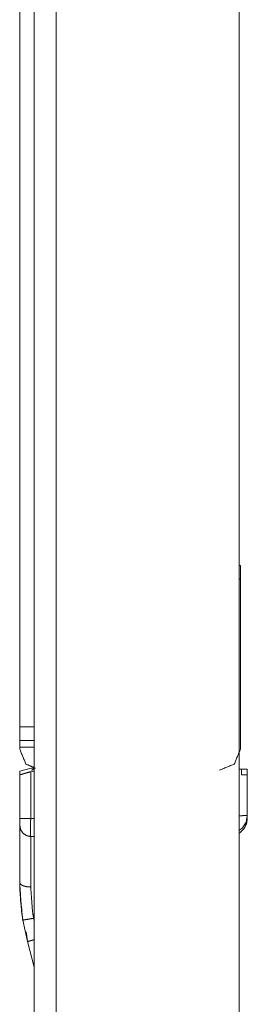
# Model space of a CAD drawing. Units: inches. Extents: x 34 to 86, y 11 to 151.
# Drawn here: x 34 to 35, y 142 to 146 of the extents above; entities that cross this region are included whole.
import ezdxf

# ---------------------------------------------------------------- set-up
doc = ezdxf.new("R2010")
doc.units = ezdxf.units.IN
doc.header["$MEASUREMENT"] = 0
doc.layers.add('CUSTOMER FRONT', color=7, linetype='Continuous', true_color=0xffffff)

msp = doc.modelspace()

# ---------------------------------------------------------------- linework, layer by layer
at = {"layer": 'CUSTOMER FRONT', "color": 2, "linetype": 'Continuous', "lineweight": 18}
for p, q in [((34.512, 150.6216), (34.512, 135.1716)), ((35.316, 135.2016), (35.316, 150.5916)), ((35.322, 143.9019), (35.322, 143.8419)), ((35.322, 143.0954), (35.322, 143.8419)), ((34.352, 143.1334), (34.352, 143.1934)), ((34.352, 143.1934), (34.4155, 143.1934)), ((34.4155, 143.1934), (34.4155, 143.1334)), ((34.4155, 143.1334), (34.352, 143.1334)), ((34.352, 143.1034), (34.352, 143.0954)), ((34.4155, 143.1034), (34.352, 143.1034)), ((34.4155, 143.0954), (34.4155, 143.1034)), ((34.402, 143.0119), (34.352, 142.9985)), ((34.412, 142.9987), (34.352, 142.9821)), ((34.352, 142.9985), (34.352, 142.9821)), ((34.412, 142.9987), (34.4003, 142.9955)), ((34.4003, 142.9955), (34.4003, 142.791)), ((35.3261, 143.0067), (35.3261, 142.9825)), ((35.352, 142.9816), (35.352, 143.0069)), ((35.352, 142.9816), (35.352, 142.8032)), ((34.3549, 142.4322), (34.352, 142.5085)), ((34.352, 142.5085), (34.3549, 142.4322)), ((34.3549, 142.4322), (34.352, 142.5085)), ((34.3549, 142.4322), (34.352, 142.5085)), ((34.3549, 142.4322), (34.352, 142.5085)), ((34.3549, 142.4322), (34.352, 142.5085)), ((34.3549, 142.4322), (34.352, 142.5085)), ((34.3549, 142.4322), (34.352, 142.5085)), ((34.3549, 142.4322), (34.352, 142.5085)), ((34.3549, 142.4322), (34.352, 142.5085)), ((34.3549, 142.4322), (34.352, 142.5085)), ((34.3549, 142.4322), (34.352, 142.5085)), ((34.3549, 142.4322), (34.352, 142.5085)), ((34.3549, 142.4322), (34.352, 142.5085)), ((34.352, 142.5085), (34.3549, 142.4322)), ((34.3549, 142.4322), (34.366, 142.3419)), ((34.3549, 142.4322), (34.366, 142.3419)), ((34.3549, 142.4322), (34.366, 142.3419)), ((34.3549, 142.4322), (34.366, 142.3419)), ((34.3549, 142.4322), (34.366, 142.3419)), ((34.3549, 142.4322), (34.366, 142.3419)), ((34.3549, 142.4322), (34.366, 142.3419)), ((34.3549, 142.4322), (34.366, 142.3419)), ((34.3549, 142.4322), (34.366, 142.3419)), ((34.3549, 142.4322), (34.366, 142.3419)), ((34.3549, 142.4322), (34.366, 142.3419)), ((34.3549, 142.4322), (34.366, 142.3419)), ((34.3549, 142.4322), (34.366, 142.3419)), ((34.3549, 142.4322), (34.366, 142.3419)), ((34.3549, 142.4322), (34.366, 142.3419)), ((34.3861, 142.2497), (34.3657, 142.3439)), ((34.4132, 142.3521), (34.416, 142.3393)), ((34.3861, 142.2497), (34.3804, 142.2929)), ((34.3861, 142.2497), (34.3815, 142.2844)), ((34.3861, 142.2497), (34.3815, 142.2844)), ((34.3861, 142.2497), (34.3815, 142.2844)), ((34.3861, 142.2497), (34.3815, 142.2844)), ((34.3861, 142.2497), (34.3815, 142.2844)), ((34.3861, 142.2497), (34.3815, 142.2844)), ((34.3861, 142.2497), (34.3815, 142.2844)), ((34.3861, 142.2497), (34.3815, 142.2844)), ((34.3861, 142.2497), (34.3815, 142.2844)), ((34.3861, 142.2497), (34.3815, 142.2844)), ((34.3861, 142.2497), (34.3815, 142.2844)), ((34.3861, 142.2497), (34.3815, 142.2844)), ((34.3861, 142.2497), (34.3815, 142.2844)), ((34.3861, 142.2497), (34.3815, 142.2844)), ((34.3861, 142.2497), (34.3815, 142.2844)), ((34.3861, 142.2497), (34.3815, 142.2844)), ((34.3861, 142.2497), (34.3815, 142.2844)), ((34.3861, 142.2497), (34.3815, 142.2844)), ((34.3861, 142.2497), (34.3815, 142.2844)), ((34.3861, 142.2497), (34.3815, 142.2844)), ((34.416, 142.138), (34.3861, 142.2497))]:
    msp.add_line(p, q, dxfattribs=at)
for points, knots in [([(34.416, 135.1716), (34.416, 135.5393), (34.416, 136.4523), (34.416, 138.9648), (34.416, 141.8141), (34.416, 143.0641), (34.416, 143.1334), (34.416, 146.5141), (34.416, 148.1924), (34.416, 149.9108), (34.416, 150.2862), (34.416, 150.6216)], [0, 0, 0.023796, 0.082893, 0.24551, 0.429935, 0.510841, 0.515323, 0.734142, 0.842771, 0.953989, 0.978289, 1, 1]), ([(34.352, 149.8908), (34.352, 149.1696), (34.352, 148.9548), (34.352, 145.6534), (34.352, 144.9868), (34.352, 144.4905), (34.352, 143.7518), (34.352, 143.3514), (34.352, 143.1934)], [0, 0, 0.107684, 0.139757, 0.632702, 0.732222, 0.806335, 0.916636, 0.976413, 1, 1]), ([(34.4155, 149.8908), (34.4155, 149.1603), (34.4155, 148.9669), (34.4155, 148.3217), (34.4155, 147.192), (34.4155, 146.0838), (34.4155, 145.3201), (34.4155, 144.4746), (34.4155, 143.7518), (34.4155, 143.3673), (34.4155, 143.1934)], [0, 0, 0.109065, 0.137953, 0.234291, 0.402958, 0.568439, 0.682461, 0.808706, 0.916636, 0.974041, 1, 1]), ([(34.352, 143.1334), (34.352, 143.129), (34.352, 143.114), (34.352, 143.1034)], [0, 0, 0.146701, 0.646701, 1, 1]), ([(34.4155, 143.1334), (34.4155, 143.129), (34.4155, 143.114), (34.4155, 143.1034)], [0, 0, 0.146701, 0.646701, 1, 1]), ([(34.352, 143.0954), (34.3794, 143.0293), (34.416, 143.0141)], [0, 0, 0.64362, 1, 1]), ([(35.2285, 143.0019), (35.2946, 143.0293), (35.322, 143.0954)], [0, 0, 0.499989, 1, 1]), ([(34.352, 142.9821), (34.3556, 142.9831), (34.3608, 142.9845), (34.366, 142.986), (34.3738, 142.9882), (34.3817, 142.9903), (34.4003, 142.9955)], [0, 0, 0.075514, 0.18313, 0.290815, 0.452748, 0.614749, 1, 1]), ([(34.352, 142.791), (34.352, 142.8733), (34.352, 142.9688), (34.352, 142.9821)], [0, 0, 0.430683, 0.930649, 1, 1]), ([(34.4209, 143.0119), (34.4209, 143.0119), (34.402, 143.0119)], [0, 0, 0.000345, 1, 1]), ([(34.416, 142.9988), (34.416, 142.9988), (34.414, 142.9988), (34.412, 142.9987)], [0, 0, 0.000813, 0.500829, 1, 1]), ([(35.316, 143.0066), (35.3211, 143.0067), (35.3261, 143.0067)], [0, 0, 0.499994, 1, 1]), ([(35.3261, 142.9825), (35.33, 142.9824), (35.3338, 142.9823), (35.352, 142.9816)], [0, 0, 0.148368, 0.296878, 1, 1]), ([(34.4003, 142.711), (34.3817, 142.7153), (34.366, 142.7263), (34.3556, 142.7423), (34.352, 142.7638), (34.352, 142.7717), (34.352, 142.7775), (34.352, 142.7871), (34.352, 142.791)], [0, 0, 0.179573, 0.359122, 0.53869, 0.744376, 0.818637, 0.872801, 0.963482, 1, 1]), ([(34.352, 142.791), (34.352, 142.7846), (34.352, 142.7732), (34.352, 142.765), (34.352, 142.762), (34.3556, 142.7423), (34.366, 142.7263), (34.3817, 142.7153), (34.4003, 142.711)], [0, 0, 0.05954, 0.167595, 0.244287, 0.272465, 0.461448, 0.64097, 0.820473, 1, 1]), ([(34.352, 142.791), (34.352, 142.7832), (34.352, 142.7717), (34.352, 142.7638), (34.3556, 142.7423), (34.366, 142.7263), (34.3817, 142.7153), (34.4003, 142.711)], [0, 0, 0.073036, 0.181363, 0.255624, 0.46131, 0.640878, 0.820427, 1, 1]), ([(34.352, 142.791), (34.352, 142.7846), (34.352, 142.7732), (34.352, 142.765), (34.352, 142.762), (34.3556, 142.7423), (34.366, 142.7263), (34.3817, 142.7153), (34.4003, 142.711)], [0, 0, 0.05954, 0.167595, 0.244287, 0.272465, 0.461448, 0.64097, 0.820473, 1, 1]), ([(34.4003, 142.791), (34.3817, 142.791), (34.3738, 142.791), (34.3629, 142.791), (34.3577, 142.791), (34.3538, 142.791), (34.352, 142.791)], [0, 0, 0.385254, 0.547221, 0.774217, 0.881881, 0.962223, 1, 1]), ([(34.352, 142.761), (34.352, 142.7615), (34.352, 142.765), (34.352, 142.7732), (34.352, 142.7783), (34.352, 142.791)], [0, 0, 0.016942, 0.133797, 0.405734, 0.577324, 1, 1]), ([(34.4003, 142.791), (34.3997, 142.7572), (34.3995, 142.7345), (34.3995, 142.7321), (34.3995, 142.7297), (34.3997, 142.7171), (34.3999, 142.7138), (34.4001, 142.7124), (34.4003, 142.711)], [0, 0, 0.42234, 0.706578, 0.736043, 0.765508, 0.923268, 0.965306, 0.982733, 1, 1]), ([(35.352, 142.8032), (35.3473, 142.7761), (35.3467, 142.7747), (35.3462, 142.7733), (35.3295, 142.7477), (35.316, 142.7382)], [0, 0, 0.354221, 0.374122, 0.393866, 0.786967, 1, 1]), ([(35.316, 142.8024), (35.3223, 142.8025), (35.3286, 142.8027), (35.3403, 142.803), (35.352, 142.8032)], [0, 0, 0.175065, 0.350031, 0.67502, 1, 1]), ([(35.316, 142.7257), (35.3197, 142.7277), (35.3207, 142.7284), (35.3216, 142.7292), (35.338, 142.7467), (35.3484, 142.7682), (35.3488, 142.7694), (35.3491, 142.7705), (35.352, 142.7919)], [0, 0, 0.053983, 0.069404, 0.084691, 0.389649, 0.694673, 0.710046, 0.725259, 1, 1]), ([(34.4003, 142.711), (34.3817, 142.7153), (34.366, 142.7263), (34.3556, 142.7423), (34.352, 142.7581), (34.352, 142.7192), (34.352, 142.679), (34.352, 142.5737), (34.352, 142.5085)], [0, 0, 0.059065, 0.118123, 0.177186, 0.22748, 0.347997, 0.472303, 0.798305, 1, 1]), ([(34.4003, 142.711), (34.3817, 142.7153), (34.366, 142.7263), (34.3556, 142.7423), (34.352, 142.7581), (34.352, 142.7192), (34.352, 142.679), (34.352, 142.5737), (34.352, 142.5085)], [0, 0, 0.059065, 0.118123, 0.177186, 0.22748, 0.347997, 0.472303, 0.798305, 1, 1]), ([(34.352, 142.5085), (34.352, 142.6388), (34.352, 142.7192), (34.352, 142.7581), (34.3556, 142.7423), (34.366, 142.7263), (34.3817, 142.7153), (34.4003, 142.711)], [0, 0, 0.403391, 0.652003, 0.77252, 0.822814, 0.881877, 0.940935, 1, 1]), ([(34.352, 142.5085), (34.352, 142.6388), (34.352, 142.7192), (34.352, 142.7581), (34.3556, 142.7423), (34.366, 142.7263), (34.3817, 142.7153), (34.4003, 142.711)], [0, 0, 0.403391, 0.652003, 0.77252, 0.822814, 0.881877, 0.940935, 1, 1]), ([(34.352, 142.5085), (34.352, 142.6388), (34.352, 142.7192), (34.352, 142.7581), (34.3556, 142.7423), (34.366, 142.7263), (34.3817, 142.7153), (34.4003, 142.711)], [0, 0, 0.403391, 0.652003, 0.77252, 0.822814, 0.881877, 0.940935, 1, 1]), ([(34.352, 142.5085), (34.352, 142.6388), (34.352, 142.7192), (34.352, 142.7581), (34.3556, 142.7423), (34.366, 142.7263), (34.3817, 142.7153), (34.4003, 142.711)], [0, 0, 0.403391, 0.652003, 0.77252, 0.822814, 0.881877, 0.940935, 1, 1]), ([(34.352, 142.5085), (34.352, 142.6169), (34.352, 142.6388), (34.352, 142.7192), (34.352, 142.7581), (34.3556, 142.7423), (34.366, 142.7263), (34.3817, 142.7153), (34.4003, 142.711)], [0, 0, 0.335312, 0.403391, 0.652003, 0.77252, 0.822814, 0.881877, 0.940935, 1, 1]), ([(34.352, 142.5085), (34.352, 142.6169), (34.352, 142.6388), (34.352, 142.7192), (34.352, 142.7581), (34.3556, 142.7423), (34.366, 142.7263), (34.3817, 142.7153), (34.4003, 142.711)], [0, 0, 0.335312, 0.403391, 0.652003, 0.77252, 0.822814, 0.881877, 0.940935, 1, 1]), ([(34.352, 142.5085), (34.352, 142.6169), (34.352, 142.6388), (34.352, 142.7192), (34.352, 142.7581), (34.3556, 142.7423), (34.366, 142.7263), (34.3817, 142.7153), (34.4003, 142.711)], [0, 0, 0.335312, 0.403391, 0.652003, 0.77252, 0.822814, 0.881877, 0.940935, 1, 1]), ([(34.352, 142.5085), (34.352, 142.6169), (34.352, 142.6388), (34.352, 142.7192), (34.352, 142.7581), (34.3556, 142.7423), (34.366, 142.7263), (34.3817, 142.7153), (34.4003, 142.711)], [0, 0, 0.335312, 0.403391, 0.652003, 0.77252, 0.822814, 0.881877, 0.940935, 1, 1]), ([(34.352, 142.5085), (34.352, 142.6169), (34.352, 142.6388), (34.352, 142.7192), (34.352, 142.7581), (34.3556, 142.7423), (34.366, 142.7263), (34.3817, 142.7153), (34.4003, 142.711)], [0, 0, 0.335312, 0.403391, 0.652003, 0.77252, 0.822814, 0.881877, 0.940935, 1, 1]), ([(34.352, 142.5085), (34.352, 142.6169), (34.352, 142.6388), (34.352, 142.7192), (34.352, 142.7581), (34.3556, 142.7423), (34.366, 142.7263), (34.3817, 142.7153), (34.4003, 142.711)], [0, 0, 0.335312, 0.403391, 0.652003, 0.77252, 0.822814, 0.881877, 0.940935, 1, 1]), ([(34.352, 142.5085), (34.352, 142.6169), (34.352, 142.6388), (34.352, 142.7192), (34.352, 142.7581), (34.3556, 142.7423), (34.366, 142.7263), (34.3817, 142.7153), (34.4003, 142.711)], [0, 0, 0.335312, 0.403391, 0.652003, 0.77252, 0.822814, 0.881877, 0.940935, 1, 1]), ([(34.352, 142.5085), (34.352, 142.6169), (34.352, 142.6388), (34.352, 142.7192), (34.352, 142.7581), (34.3556, 142.7423), (34.366, 142.7263), (34.3817, 142.7153), (34.4003, 142.711)], [0, 0, 0.335312, 0.403391, 0.652003, 0.77252, 0.822814, 0.881877, 0.940935, 1, 1]), ([(34.352, 142.5085), (34.352, 142.6169), (34.352, 142.6388), (34.352, 142.7192), (34.352, 142.7581), (34.3556, 142.7423), (34.366, 142.7263), (34.3817, 142.7153), (34.4003, 142.711)], [0, 0, 0.335312, 0.403391, 0.652003, 0.77252, 0.822814, 0.881877, 0.940935, 1, 1]), ([(34.352, 142.5085), (34.352, 142.6169), (34.352, 142.6388), (34.352, 142.7192), (34.352, 142.7581), (34.3556, 142.7423), (34.366, 142.7263), (34.3817, 142.7153), (34.4003, 142.711)], [0, 0, 0.335312, 0.403391, 0.652003, 0.77252, 0.822814, 0.881877, 0.940935, 1, 1]), ([(34.352, 142.5085), (34.352, 142.6169), (34.352, 142.6388), (34.352, 142.7192), (34.352, 142.7581), (34.3556, 142.7423), (34.366, 142.7263), (34.3817, 142.7153), (34.4003, 142.711)], [0, 0, 0.335312, 0.403391, 0.652003, 0.77252, 0.822814, 0.881877, 0.940935, 1, 1]), ([(34.352, 142.5085), (34.352, 142.6169), (34.352, 142.6388), (34.352, 142.7192), (34.352, 142.7581), (34.3556, 142.7423), (34.366, 142.7263), (34.3817, 142.7153), (34.4003, 142.711)], [0, 0, 0.335312, 0.403391, 0.652003, 0.77252, 0.822814, 0.881877, 0.940935, 1, 1]), ([(34.352, 142.5085), (34.352, 142.6169), (34.352, 142.6388), (34.352, 142.7192), (34.352, 142.7581), (34.3556, 142.7423), (34.366, 142.7263), (34.3817, 142.7153), (34.4003, 142.711)], [0, 0, 0.335312, 0.403391, 0.652003, 0.77252, 0.822814, 0.881877, 0.940935, 1, 1]), ([(34.4003, 142.711), (34.3817, 142.7153), (34.366, 142.7263), (34.3556, 142.7423), (34.352, 142.7581), (34.352, 142.7386), (34.352, 142.679), (34.352, 142.6279), (34.352, 142.5627), (34.352, 142.5085)], [0, 0, 0.059065, 0.118123, 0.177186, 0.22748, 0.287738, 0.472303, 0.630628, 0.832324, 1, 1]), ([(34.4003, 142.711), (34.3817, 142.7153), (34.366, 142.7263), (34.3556, 142.7423), (34.352, 142.7581), (34.352, 142.7386), (34.352, 142.679), (34.352, 142.6279), (34.352, 142.5627), (34.352, 142.5085)], [0, 0, 0.059065, 0.118123, 0.177186, 0.22748, 0.287738, 0.472303, 0.630628, 0.832324, 1, 1]), ([(34.352, 142.761), (34.3556, 142.7423), (34.366, 142.7263), (34.3817, 142.7153), (34.4003, 142.711)], [0, 0, 0.25008, 0.50006, 0.750013, 1, 1]), ([(34.4003, 142.711), (34.3817, 142.7153), (34.366, 142.7263), (34.3556, 142.7423), (34.352, 142.761)], [0, 0, 0.249987, 0.49994, 0.74992, 1, 1]), ([(34.352, 142.761), (34.3556, 142.7423), (34.366, 142.7263), (34.3817, 142.7153), (34.4003, 142.711)], [0, 0, 0.25008, 0.50006, 0.750013, 1, 1]), ([(34.352, 142.761), (34.3556, 142.7423), (34.366, 142.7263), (34.3817, 142.7153), (34.4003, 142.711)], [0, 0, 0.25008, 0.50006, 0.750013, 1, 1]), ([(34.352, 142.761), (34.3556, 142.7423), (34.366, 142.7263), (34.3817, 142.7153), (34.4003, 142.711)], [0, 0, 0.25008, 0.50006, 0.750013, 1, 1]), ([(34.4003, 142.711), (34.3817, 142.7153), (34.366, 142.7263), (34.3556, 142.7423), (34.352, 142.761)], [0, 0, 0.249987, 0.49994, 0.74992, 1, 1]), ([(34.4003, 142.711), (34.3817, 142.7153), (34.366, 142.7263), (34.3593, 142.7367), (34.3575, 142.7395), (34.3556, 142.7423), (34.352, 142.761)], [0, 0, 0.249987, 0.49994, 0.662619, 0.706341, 0.74992, 1, 1]), ([(34.352, 142.5085), (34.352, 142.5737), (34.352, 142.679), (34.352, 142.7386), (34.352, 142.7595), (34.352, 142.761)], [0, 0, 0.258084, 0.675228, 0.911393, 0.994224, 1, 1]), ([(34.4003, 142.711), (34.3817, 142.7153), (34.366, 142.7263), (34.3556, 142.7423), (34.352, 142.761)], [0, 0, 0.249987, 0.49994, 0.74992, 1, 1]), ([(34.4003, 142.711), (34.3817, 142.7153), (34.366, 142.7263), (34.3556, 142.7423), (34.352, 142.761)], [0, 0, 0.249987, 0.49994, 0.74992, 1, 1]), ([(34.4003, 142.711), (34.3817, 142.7153), (34.366, 142.7263), (34.3556, 142.7423), (34.352, 142.761)], [0, 0, 0.249987, 0.49994, 0.74992, 1, 1]), ([(34.352, 142.761), (34.3556, 142.7423), (34.366, 142.7263), (34.3817, 142.7153), (34.4003, 142.711)], [0, 0, 0.25008, 0.50006, 0.750013, 1, 1]), ([(34.352, 142.761), (34.3556, 142.7423), (34.366, 142.7263), (34.3817, 142.7153), (34.4003, 142.711)], [0, 0, 0.25008, 0.50006, 0.750013, 1, 1]), ([(34.4003, 142.711), (34.3817, 142.7153), (34.366, 142.7263), (34.3556, 142.7423), (34.352, 142.761)], [0, 0, 0.249987, 0.49994, 0.74992, 1, 1]), ([(34.4003, 142.711), (34.3817, 142.7153), (34.366, 142.7263), (34.3556, 142.7423), (34.352, 142.761)], [0, 0, 0.249987, 0.49994, 0.74992, 1, 1]), ([(34.352, 142.761), (34.3556, 142.7423), (34.366, 142.7263), (34.3817, 142.7153), (34.4003, 142.711)], [0, 0, 0.25008, 0.50006, 0.750013, 1, 1]), ([(34.4003, 142.711), (34.3817, 142.7153), (34.366, 142.7263), (34.3556, 142.7423), (34.352, 142.761)], [0, 0, 0.249987, 0.49994, 0.74992, 1, 1]), ([(34.4003, 142.711), (34.3817, 142.7153), (34.366, 142.7263), (34.3556, 142.7423), (34.352, 142.761)], [0, 0, 0.249987, 0.49994, 0.74992, 1, 1]), ([(34.4003, 142.711), (34.3817, 142.7153), (34.366, 142.7263), (34.3556, 142.7423), (34.352, 142.761)], [0, 0, 0.249987, 0.49994, 0.74992, 1, 1]), ([(34.352, 142.5085), (34.352, 142.6169), (34.352, 142.6388), (34.352, 142.7191), (34.352, 142.7386), (34.352, 142.7595), (34.352, 142.761)], [0, 0, 0.429058, 0.516169, 0.834236, 0.911393, 0.994224, 1, 1]), ([(34.352, 142.761), (34.3556, 142.7423), (34.366, 142.7263), (34.3817, 142.7153), (34.4003, 142.711)], [0, 0, 0.25008, 0.50006, 0.750013, 1, 1]), ([(34.352, 142.761), (34.3556, 142.7423), (34.366, 142.7263), (34.3817, 142.7153), (34.4003, 142.711)], [0, 0, 0.25008, 0.50006, 0.750013, 1, 1]), ([(34.4003, 142.711), (34.3817, 142.7153), (34.366, 142.7263), (34.3556, 142.7423), (34.352, 142.761)], [0, 0, 0.249987, 0.49994, 0.74992, 1, 1]), ([(34.352, 142.761), (34.3556, 142.7423), (34.366, 142.7263), (34.3817, 142.7153), (34.4003, 142.711)], [0, 0, 0.25008, 0.50006, 0.750013, 1, 1]), ([(34.352, 142.761), (34.3556, 142.7423), (34.366, 142.7263), (34.3817, 142.7153), (34.4003, 142.711)], [0, 0, 0.25008, 0.50006, 0.750013, 1, 1]), ([(34.4003, 142.711), (34.4003, 142.7085), (34.4003, 142.6974), (34.4003, 142.6743), (34.4003, 142.6466), (34.4003, 142.6114), (34.4003, 142.6038), (34.4003, 142.4894)], [0, 0, 0.011517, 0.061288, 0.165766, 0.290692, 0.449759, 0.483841, 1, 1]), ([(34.352, 142.5085), (34.3526, 142.4743), (34.3612, 142.3883)], [0, 0, 0.283538, 1, 1]), ([(34.352, 142.5085), (34.3526, 142.4743), (34.3612, 142.3883)], [0, 0, 0.283538, 1, 1]), ([(34.352, 142.5085), (34.3526, 142.4743), (34.3612, 142.3883)], [0, 0, 0.283538, 1, 1]), ([(34.352, 142.5085), (34.3526, 142.4743), (34.3612, 142.3883)], [0, 0, 0.283538, 1, 1]), ([(34.352, 142.5085), (34.3526, 142.4743), (34.3612, 142.3883)], [0, 0, 0.283538, 1, 1]), ([(34.352, 142.5085), (34.3526, 142.4743), (34.3612, 142.3883)], [0, 0, 0.283538, 1, 1]), ([(34.4003, 142.4894), (34.3817, 142.4911), (34.3738, 142.4932), (34.366, 142.4953), (34.3556, 142.5014), (34.352, 142.5085)], [0, 0, 0.339712, 0.486948, 0.634244, 0.853749, 1, 1]), ([(34.3657, 142.3439), (34.3603, 142.3798), (34.352, 142.5085)], [0, 0, 0.220054, 1, 1]), ([(34.352, 142.5085), (34.3526, 142.4743), (34.3612, 142.3883)], [0, 0, 0.283538, 1, 1]), ([(34.352, 142.5085), (34.3526, 142.4743), (34.3612, 142.3883)], [0, 0, 0.283538, 1, 1]), ([(34.352, 142.5085), (34.3526, 142.4743), (34.3612, 142.3883)], [0, 0, 0.283538, 1, 1]), ([(34.352, 142.5085), (34.3526, 142.4743), (34.3612, 142.3883)], [0, 0, 0.283538, 1, 1]), ([(34.352, 142.5085), (34.3526, 142.4743), (34.3612, 142.3883)], [0, 0, 0.283538, 1, 1]), ([(34.352, 142.5085), (34.3526, 142.4743), (34.3612, 142.3883)], [0, 0, 0.283538, 1, 1]), ([(34.352, 142.5085), (34.3526, 142.4743), (34.3612, 142.3883)], [0, 0, 0.283538, 1, 1]), ([(34.352, 142.5085), (34.3526, 142.4743), (34.3612, 142.3883)], [0, 0, 0.283538, 1, 1]), ([(34.352, 142.5085), (34.3526, 142.4743), (34.3612, 142.3883)], [0, 0, 0.283538, 1, 1]), ([(34.352, 142.5085), (34.3526, 142.4743), (34.3612, 142.3883)], [0, 0, 0.283538, 1, 1]), ([(34.352, 142.5085), (34.3526, 142.4743), (34.3612, 142.3883)], [0, 0, 0.283538, 1, 1]), ([(34.352, 142.5085), (34.3526, 142.4743), (34.3612, 142.3883)], [0, 0, 0.283538, 1, 1]), ([(34.352, 142.5085), (34.3526, 142.4743), (34.3612, 142.3883)], [0, 0, 0.283538, 1, 1]), ([(34.352, 142.5085), (34.3526, 142.4743), (34.3612, 142.3883)], [0, 0, 0.283538, 1, 1]), ([(34.352, 142.5085), (34.3526, 142.4743), (34.3612, 142.3883)], [0, 0, 0.283538, 1, 1]), ([(34.4003, 142.4894), (34.4082, 142.3821), (34.4132, 142.3521)], [0, 0, 0.779436, 1, 1]), ([(34.3657, 142.3439), (34.3692, 142.3446), (34.3743, 142.3455), (34.3795, 142.3464), (34.3949, 142.349), (34.4041, 142.3506), (34.4132, 142.3521)], [0, 0, 0.075517, 0.183243, 0.290922, 0.614791, 0.807418, 1, 1]), ([(34.3861, 142.2497), (34.3878, 142.2503), (34.3896, 142.2508), (34.3946, 142.2522), (34.3996, 142.2536), (34.4071, 142.2557), (34.4147, 142.2578), (34.416, 142.2582)], [0, 0, 0.058598, 0.117323, 0.28476, 0.451983, 0.703701, 0.955308, 1, 1])]:
    msp.add_open_spline(points, degree=1, knots=knots, dxfattribs=at)
for points in [[(35.316, 143.9019), (35.322, 143.9019)], [(35.322, 143.8419), (35.316, 143.8419)], [(34.416, 143.0089), (34.4045, 143.0019)], [(35.352, 143.0069), (35.3177, 143.0066)], [(34.4003, 142.791), (34.416, 142.7904)], [(34.416, 142.7105), (34.4003, 142.711)], [(34.3569, 142.4323), (34.3549, 142.4322)]]:
    msp.add_open_spline(points, degree=1, dxfattribs=at)

doc.saveas('drawing.dxf')
